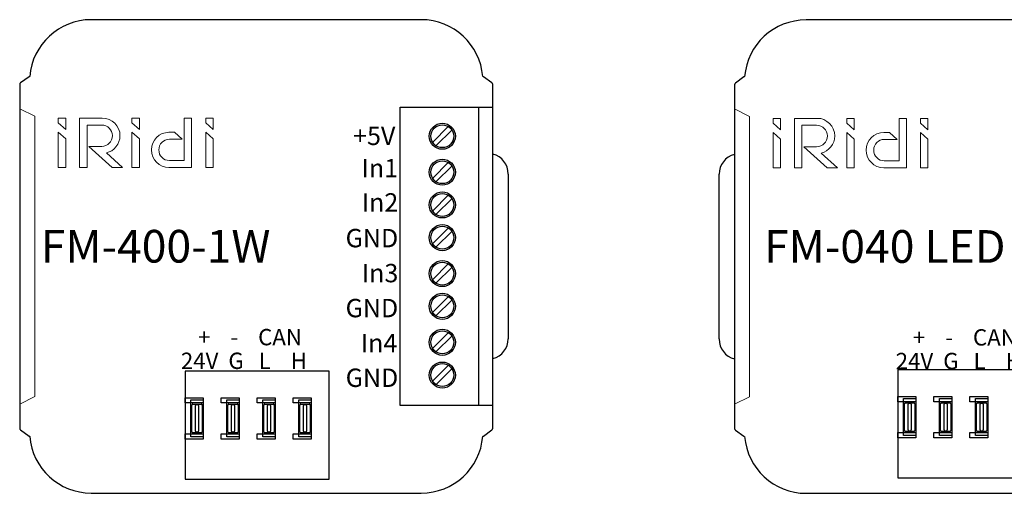
# Model space of a CAD drawing. Extents: x 0 to 422, y 112 to 504.
# Drawn here: x 127 to 223, y 458 to 504 of the extents above; entities that cross this region are included whole.
import ezdxf

# ---------------------------------------------------------------- set-up
doc = ezdxf.new("R2010")
doc.units = 0
doc.header["$MEASUREMENT"] = 0
doc.layers.get('0').update_dxf_attribs({"linetype": 'CONTINUOUS'})
doc.styles.add('MtXpl_Calibri', font='calibri.ttf')
doc.styles.get("Standard").update_dxf_attribs({"font": 'txt.shx'})

msp = doc.modelspace()

# ---------------------------------------------------------------- linework, layer by layer
at = {"linetype": 'Continuous'}
for p, q in [((166.374, 504.166), (134.291, 504.166)), ((235.874, 504.142), (203.791, 504.142)), ((127.332, 497.864), (127.332, 464.468)), ((128.248, 498.628), (127.415, 498.026)), ((173.249, 498.026), (172.414, 498.628)), ((173.332, 464.468), (173.332, 497.864)), ((196.832, 497.84), (196.832, 464.444)), ((197.748, 498.604), (196.915, 498.002)), ((164.332, 466.666), (164.332, 495.666)), ((164.332, 495.666), (173.332, 495.666)), ((171.932, 495.666), (171.932, 466.666)), ((167.469, 492.241), (169.037, 493.81)), ((169.373, 493.473), (167.805, 491.905)), ((169.037, 493.81), (169.373, 493.473)), ((167.805, 491.905), (167.469, 492.241)), ((167.469, 488.745), (169.037, 490.313)), ((169.037, 490.313), (169.373, 489.977)), ((169.373, 489.977), (167.805, 488.408)), ((167.805, 488.408), (167.469, 488.745)), ((174.832, 489.166), (174.832, 473.166)), ((195.332, 473.142), (195.332, 489.142)), ((167.469, 485.566), (169.037, 487.134)), ((169.373, 486.798), (167.805, 485.23)), ((169.037, 487.134), (169.373, 486.798)), ((167.805, 485.23), (167.469, 485.566)), ((167.469, 482.387), (169.037, 483.955)), ((169.373, 483.619), (167.805, 482.051)), ((169.037, 483.955), (169.373, 483.619)), ((167.805, 482.051), (167.469, 482.387)), ((167.469, 478.89), (169.037, 480.458)), ((169.373, 480.122), (167.805, 478.554)), ((169.037, 480.458), (169.373, 480.122)), ((167.805, 478.554), (167.469, 478.89)), ((167.469, 475.711), (169.037, 477.28)), ((169.373, 476.944), (167.805, 475.375)), ((169.037, 477.28), (169.373, 476.944)), ((167.805, 475.375), (167.469, 475.711)), ((167.469, 472.215), (169.037, 473.783)), ((169.373, 473.447), (167.805, 471.879)), ((169.037, 473.783), (169.373, 473.447)), ((167.805, 471.879), (167.469, 472.215)), ((167.469, 469.031), (169.037, 470.599)), ((169.373, 470.263), (167.805, 468.695)), ((169.037, 470.599), (169.373, 470.263)), ((226.699, 470.144), (212.699, 470.144)), ((212.699, 470.144), (212.699, 459.644)), ((157.432, 470.018), (143.432, 470.018)), ((143.432, 470.018), (143.432, 459.518)), ((157.432, 459.518), (157.432, 470.018)), ((167.805, 468.695), (167.469, 469.031)), ((143.432, 466.918), (143.432, 467.418)), ((143.432, 467.418), (145.182, 467.418)), ((143.982, 463.618), (143.982, 467.218)), ((143.982, 467.218), (145.182, 467.218)), ((145.182, 467.418), (145.182, 466.918)), ((145.182, 467.218), (145.182, 463.618)), ((146.932, 466.918), (146.932, 467.418)), ((146.932, 467.418), (148.682, 467.418)), ((147.482, 463.618), (147.482, 467.218)), ((147.482, 467.218), (148.682, 467.218)), ((148.682, 467.418), (148.682, 466.918)), ((148.682, 467.218), (148.682, 463.618)), ((150.432, 466.918), (150.432, 467.418)), ((150.432, 467.418), (152.182, 467.418)), ((150.982, 463.618), (150.982, 467.218)), ((150.982, 467.218), (152.182, 467.218)), ((152.182, 467.418), (152.182, 466.918)), ((152.182, 467.218), (152.182, 463.618)), ((153.932, 466.918), (153.932, 467.418)), ((153.932, 467.418), (155.682, 467.418)), ((154.482, 463.618), (154.482, 467.218)), ((154.482, 467.218), (155.682, 467.218)), ((155.682, 467.418), (155.682, 466.918)), ((155.682, 467.218), (155.682, 463.618)), ((212.699, 467.044), (212.699, 467.544)), ((212.699, 467.544), (214.449, 467.544)), ((213.249, 463.744), (213.249, 467.344)), ((213.249, 467.344), (214.449, 467.344)), ((214.449, 467.544), (214.449, 467.044)), ((214.449, 467.344), (214.449, 463.744)), ((216.199, 467.044), (216.199, 467.544)), ((216.199, 467.544), (217.949, 467.544)), ((216.749, 463.744), (216.749, 467.344)), ((216.749, 467.344), (217.949, 467.344)), ((217.949, 467.544), (217.949, 467.044)), ((217.949, 467.344), (217.949, 463.744)), ((219.699, 467.044), (219.699, 467.544)), ((219.699, 467.544), (221.449, 467.544)), ((220.249, 463.744), (220.249, 467.344)), ((220.249, 467.344), (221.449, 467.344)), ((221.449, 467.544), (221.449, 467.044)), ((221.449, 467.344), (221.449, 463.744)), ((145.182, 466.918), (143.432, 466.918)), ((144.082, 464.118), (144.082, 466.718)), ((144.182, 466.818), (144.982, 466.818)), ((144.432, 464.168), (144.432, 466.668)), ((144.532, 466.768), (144.632, 466.768)), ((144.732, 466.668), (144.732, 464.168)), ((145.082, 466.718), (145.082, 464.118)), ((148.682, 466.918), (146.932, 466.918)), ((147.582, 464.118), (147.582, 466.718)), ((147.682, 466.818), (148.482, 466.818)), ((147.932, 464.168), (147.932, 466.668)), ((148.032, 466.768), (148.132, 466.768)), ((148.232, 466.668), (148.232, 464.168)), ((148.582, 466.718), (148.582, 464.118)), ((152.182, 466.918), (150.432, 466.918)), ((151.082, 464.118), (151.082, 466.718)), ((151.182, 466.818), (151.982, 466.818)), ((151.432, 464.168), (151.432, 466.668)), ((151.532, 466.768), (151.632, 466.768)), ((151.732, 466.668), (151.732, 464.168)), ((152.082, 466.718), (152.082, 464.118)), ((155.682, 466.918), (153.932, 466.918)), ((154.582, 464.118), (154.582, 466.718)), ((154.682, 466.818), (155.482, 466.818)), ((154.932, 464.168), (154.932, 466.668)), ((155.032, 466.768), (155.132, 466.768)), ((155.232, 466.668), (155.232, 464.168)), ((155.582, 466.718), (155.582, 464.118)), ((173.332, 466.666), (164.332, 466.666)), ((214.449, 467.044), (212.699, 467.044)), ((213.349, 464.244), (213.349, 466.844)), ((213.449, 466.944), (214.249, 466.944)), ((213.699, 464.294), (213.699, 466.794)), ((213.799, 466.894), (213.899, 466.894)), ((213.999, 466.794), (213.999, 464.294)), ((214.349, 466.844), (214.349, 464.244)), ((217.949, 467.044), (216.199, 467.044)), ((216.849, 464.244), (216.849, 466.844)), ((216.949, 466.944), (217.749, 466.944)), ((217.199, 464.294), (217.199, 466.794)), ((217.299, 466.894), (217.399, 466.894)), ((217.499, 466.794), (217.499, 464.294)), ((217.849, 466.844), (217.849, 464.244)), ((221.449, 467.044), (219.699, 467.044)), ((220.349, 464.244), (220.349, 466.844)), ((220.449, 466.944), (221.249, 466.944)), ((220.699, 464.294), (220.699, 466.794)), ((220.799, 466.894), (220.899, 466.894)), ((220.999, 466.794), (220.999, 464.294)), ((221.349, 466.844), (221.349, 464.244)), ((127.415, 464.306), (128.251, 463.704)), ((172.414, 463.704), (173.249, 464.306)), ((143.432, 463.418), (143.432, 463.918)), ((143.432, 463.918), (145.182, 463.918)), ((145.182, 463.418), (143.432, 463.418)), ((145.182, 463.618), (143.982, 463.618)), ((144.982, 464.018), (144.182, 464.018)), ((144.632, 464.068), (144.532, 464.068)), ((145.182, 463.918), (145.182, 463.418)), ((146.932, 463.418), (146.932, 463.918)), ((146.932, 463.918), (148.682, 463.918)), ((148.682, 463.418), (146.932, 463.418)), ((148.682, 463.618), (147.482, 463.618)), ((148.482, 464.018), (147.682, 464.018)), ((148.132, 464.068), (148.032, 464.068)), ((148.682, 463.918), (148.682, 463.418)), ((150.432, 463.418), (150.432, 463.918)), ((150.432, 463.918), (152.182, 463.918)), ((152.182, 463.418), (150.432, 463.418)), ((152.182, 463.618), (150.982, 463.618)), ((151.982, 464.018), (151.182, 464.018)), ((151.632, 464.068), (151.532, 464.068)), ((152.182, 463.918), (152.182, 463.418)), ((153.932, 463.418), (153.932, 463.918)), ((153.932, 463.918), (155.682, 463.918)), ((155.682, 463.418), (153.932, 463.418)), ((155.682, 463.618), (154.482, 463.618)), ((155.482, 464.018), (154.682, 464.018)), ((155.132, 464.068), (155.032, 464.068)), ((155.682, 463.918), (155.682, 463.418)), ((196.915, 464.282), (197.751, 463.68)), ((212.699, 463.544), (212.699, 464.044)), ((212.699, 464.044), (214.449, 464.044)), ((214.449, 463.544), (212.699, 463.544)), ((214.449, 463.744), (213.249, 463.744)), ((214.249, 464.144), (213.449, 464.144)), ((213.899, 464.194), (213.799, 464.194)), ((214.449, 464.044), (214.449, 463.544)), ((216.199, 463.544), (216.199, 464.044)), ((216.199, 464.044), (217.949, 464.044)), ((217.949, 463.544), (216.199, 463.544)), ((217.949, 463.744), (216.749, 463.744)), ((217.749, 464.144), (216.949, 464.144)), ((217.399, 464.194), (217.299, 464.194)), ((217.949, 464.044), (217.949, 463.544)), ((219.699, 463.544), (219.699, 464.044)), ((219.699, 464.044), (221.449, 464.044)), ((221.449, 463.544), (219.699, 463.544)), ((221.449, 463.744), (220.249, 463.744)), ((221.249, 464.144), (220.449, 464.144)), ((220.899, 464.194), (220.799, 464.194)), ((221.449, 464.044), (221.449, 463.544)), ((143.432, 459.518), (157.432, 459.518)), ((212.699, 459.644), (226.699, 459.644)), ((134.291, 458.166), (166.374, 458.166)), ((203.791, 458.142), (235.874, 458.142))]:
    msp.add_line(p, q, dxfattribs=at)
at = {"color": 7, "lineweight": 0}
for points in [[(127.332, 466.817), (128.804, 467.553), (128.804, 494.779), (127.332, 495.515)], [(196.832, 466.793), (198.304, 467.529), (198.304, 494.755), (196.832, 495.491)]]:
    msp.add_lwpolyline(points, dxfattribs=at)
for points in [[(131.806, 493.498), (131.806, 494.6), (131.087, 494.6), (131.087, 494.145), (131.806, 493.498), (131.806, 493.498)], [(133.147, 494.6), (133.147, 489.808), (133.89, 489.808), (133.89, 493.929), (135.304, 493.929), (135.52, 493.905), (135.711, 493.857), (135.903, 493.761), (136.047, 493.618), (136.167, 493.474), (136.262, 493.306), (136.334, 493.091), (136.358, 492.899), (136.334, 492.683), (136.262, 492.492), (136.167, 492.3), (136.047, 492.156), (135.903, 492.036), (135.711, 491.94), (135.52, 491.869), (135.304, 491.845), (134.058, 491.845), (136.334, 489.808), (137.341, 489.808), (135.759, 491.222), (136.047, 491.317), (136.286, 491.437), (136.502, 491.629), (136.694, 491.821), (136.861, 492.06), (136.981, 492.324), (137.053, 492.587), (137.077, 492.899), (137.053, 493.234), (136.933, 493.57), (136.79, 493.857), (136.574, 494.097), (136.31, 494.313), (136.023, 494.48), (135.711, 494.576), (135.352, 494.6), (133.147, 494.6), (133.147, 494.6)], [(138.97, 493.498), (138.97, 494.6), (138.251, 494.6), (138.251, 494.145), (138.97, 493.498), (138.97, 493.498)], [(144.05, 489.808), (144.05, 494.6), (143.331, 494.6), (143.331, 490.479), (141.893, 490.479), (141.678, 490.503), (141.486, 490.551), (141.318, 490.646), (141.175, 490.79), (141.031, 490.934), (140.935, 491.102), (140.887, 491.317), (140.863, 491.509), (140.887, 491.725), (140.935, 491.916), (141.031, 492.108), (141.175, 492.252), (141.318, 492.372), (141.486, 492.468), (141.678, 492.539), (141.893, 492.563), (143.139, 492.563), (142.397, 493.234), (141.845, 493.234), (141.51, 493.186), (141.175, 493.091), (140.887, 492.947), (140.647, 492.731), (140.432, 492.468), (140.264, 492.18), (140.168, 491.869), (140.144, 491.509), (140.168, 491.174), (140.264, 490.838), (140.432, 490.551), (140.647, 490.311), (140.887, 490.095), (141.175, 489.928), (141.51, 489.832), (141.845, 489.808), (144.05, 489.808), (144.05, 489.808)], [(146.135, 493.498), (146.135, 494.6), (145.416, 494.6), (145.416, 494.145), (146.135, 493.498), (146.135, 493.498)], [(201.306, 493.474), (201.306, 494.576), (200.587, 494.576), (200.587, 494.121), (201.306, 493.474), (201.306, 493.474)], [(202.647, 494.576), (202.647, 489.784), (203.39, 489.784), (203.39, 493.905), (204.804, 493.905), (205.02, 493.881), (205.211, 493.833), (205.403, 493.737), (205.547, 493.594), (205.667, 493.45), (205.762, 493.282), (205.834, 493.067), (205.858, 492.875), (205.834, 492.659), (205.762, 492.468), (205.667, 492.276), (205.547, 492.132), (205.403, 492.012), (205.211, 491.916), (205.02, 491.845), (204.804, 491.821), (203.558, 491.821), (205.834, 489.784), (206.841, 489.784), (205.259, 491.198), (205.547, 491.293), (205.786, 491.413), (206.002, 491.605), (206.194, 491.797), (206.361, 492.036), (206.481, 492.3), (206.553, 492.563), (206.577, 492.875), (206.553, 493.21), (206.433, 493.546), (206.29, 493.833), (206.074, 494.073), (205.81, 494.289), (205.523, 494.456), (205.211, 494.552), (204.852, 494.576), (202.647, 494.576), (202.647, 494.576)], [(208.47, 493.474), (208.47, 494.576), (207.751, 494.576), (207.751, 494.121), (208.47, 493.474), (208.47, 493.474)], [(213.55, 489.784), (213.55, 494.576), (212.831, 494.576), (212.831, 490.455), (211.393, 490.455), (211.178, 490.479), (210.986, 490.527), (210.818, 490.622), (210.675, 490.766), (210.531, 490.91), (210.435, 491.078), (210.387, 491.293), (210.363, 491.485), (210.387, 491.701), (210.435, 491.892), (210.531, 492.084), (210.675, 492.228), (210.818, 492.348), (210.986, 492.444), (211.178, 492.515), (211.393, 492.539), (212.639, 492.539), (211.897, 493.21), (211.345, 493.21), (211.01, 493.162), (210.675, 493.067), (210.387, 492.923), (210.147, 492.707), (209.932, 492.444), (209.764, 492.156), (209.668, 491.845), (209.644, 491.485), (209.668, 491.15), (209.764, 490.814), (209.932, 490.527), (210.147, 490.287), (210.387, 490.071), (210.675, 489.904), (211.01, 489.808), (211.345, 489.784), (213.55, 489.784), (213.55, 489.784)], [(215.635, 493.474), (215.635, 494.576), (214.916, 494.576), (214.916, 494.121), (215.635, 493.474), (215.635, 493.474)], [(131.087, 489.808), (131.806, 489.808), (131.806, 492.587), (131.087, 493.234), (131.087, 489.808), (131.087, 489.808)], [(138.251, 489.808), (138.97, 489.808), (138.97, 492.587), (138.251, 493.234), (138.251, 489.808), (138.251, 489.808)], [(145.416, 489.808), (146.135, 489.808), (146.135, 492.587), (145.416, 493.234), (145.416, 489.808), (145.416, 489.808)], [(200.587, 489.784), (201.306, 489.784), (201.306, 492.563), (200.587, 493.21), (200.587, 489.784), (200.587, 489.784)], [(207.751, 489.784), (208.47, 489.784), (208.47, 492.563), (207.751, 493.21), (207.751, 489.784), (207.751, 489.784)], [(214.916, 489.784), (215.635, 489.784), (215.635, 492.563), (214.916, 493.21), (214.916, 489.784), (214.916, 489.784)]]:
    msp.add_lwpolyline(points, close=True, dxfattribs=at)
for centre, radius in [((168.421, 492.841), 1.267), ((168.421, 492.841), 1.109), ((168.421, 489.345), 1.267), ((168.421, 489.345), 1.109), ((168.421, 486.166), 1.267), ((168.421, 486.166), 1.109), ((168.421, 482.987), 1.267), ((168.421, 482.987), 1.109), ((168.421, 479.49), 1.267), ((168.421, 479.49), 1.109), ((168.421, 476.312), 1.267), ((168.421, 476.312), 1.109), ((168.421, 472.815), 1.267), ((168.421, 472.815), 1.109), ((168.421, 469.631), 1.267), ((168.421, 469.631), 1.109)]:
    msp.add_circle(centre, radius)
at = {"linetype": 'Continuous'}
for centre, radius, start, end in [((134.291, 498.166), 6, 90.00001, 175.29216), ((166.374, 498.166), 6, 4.70166, 89.99998), ((203.791, 498.142), 6, 90.00001, 175.29217), ((127.532, 497.864), 0.2, 125.8639, 180.00002), ((128.365, 498.466), 0.2, 105.79719, 125.86437), ((172.297, 498.466), 0.2, 54.20058, 73.53817), ((173.132, 497.864), 0.2, 359.99992, 54.20059), ((197.032, 497.84), 0.2, 125.86376, 179.99988), ((197.865, 498.442), 0.2, 105.79645, 125.86363), ((172.832, 489.166), 2, 0.00006, 75.52242), ((197.332, 489.142), 2, 104.47748, 180.00004), ((172.832, 473.166), 2, 284.47753, 0.00006), ((197.332, 473.142), 2, 179.99996, 255.52252), ((144.182, 466.718), 0.1, 89.99996, 180.00004), ((144.532, 466.668), 0.1, 89.99996, 180.00004), ((144.632, 466.668), 0.1, 359.99996, 90.00004), ((144.982, 466.718), 0.1, 359.99996, 90.00004), ((147.682, 466.718), 0.1, 89.99996, 180.00004), ((148.032, 466.668), 0.1, 89.99996, 180.00004), ((148.132, 466.668), 0.1, 359.99996, 90.00004), ((148.482, 466.718), 0.1, 359.99996, 90.00004), ((151.182, 466.718), 0.1, 89.99996, 180.00004), ((151.532, 466.668), 0.1, 89.99996, 180.00004), ((151.632, 466.668), 0.1, 359.99996, 90.00004), ((151.982, 466.718), 0.1, 359.99996, 90.00004), ((154.682, 466.718), 0.1, 89.99996, 180.00004), ((155.032, 466.668), 0.1, 89.99996, 180.00004), ((155.132, 466.668), 0.1, 359.99996, 90.00004), ((155.482, 466.718), 0.1, 359.99996, 90.00004), ((213.449, 466.844), 0.1, 89.99996, 180.00004), ((213.799, 466.794), 0.1, 89.99996, 180.00004), ((213.899, 466.794), 0.1, 359.99996, 90.00004), ((214.249, 466.844), 0.1, 359.99996, 90.00004), ((216.949, 466.844), 0.1, 89.99996, 180.00004), ((217.299, 466.794), 0.1, 89.99996, 180.00004), ((217.399, 466.794), 0.1, 359.99996, 90.00004), ((217.749, 466.844), 0.1, 359.99996, 90.00004), ((220.449, 466.844), 0.1, 89.99996, 180.00004), ((220.799, 466.794), 0.1, 89.99996, 180.00004), ((220.899, 466.794), 0.1, 359.99996, 90.00004), ((221.249, 466.844), 0.1, 359.99996, 90.00004), ((127.532, 464.468), 0.2, 180.00006, 234.20072), ((173.132, 464.468), 0.2, 305.79956, 0.00022), ((197.032, 464.444), 0.2, 179.99992, 234.20059), ((213.799, 464.294), 0.1, 179.99996, 270.00004), ((213.899, 464.294), 0.1, 269.99996, 0.00004), ((217.299, 464.294), 0.1, 179.99996, 270.00004), ((217.399, 464.294), 0.1, 269.99996, 0.00004), ((220.799, 464.294), 0.1, 179.99996, 270.00004), ((220.899, 464.294), 0.1, 269.99996, 0.00004), ((128.367, 463.866), 0.2, 234.20084, 253.53866), ((134.291, 464.166), 6, 184.70166, 269.99998), ((144.182, 464.118), 0.1, 179.99996, 270.00004), ((144.532, 464.168), 0.1, 179.99996, 270.00004), ((144.632, 464.168), 0.1, 269.99996, 0.00004), ((144.982, 464.118), 0.1, 269.99996, 0.00004), ((147.682, 464.118), 0.1, 179.99996, 270.00004), ((148.032, 464.168), 0.1, 179.99996, 270.00004), ((148.132, 464.168), 0.1, 269.99996, 0.00004), ((148.482, 464.118), 0.1, 269.99996, 0.00004), ((151.182, 464.118), 0.1, 179.99996, 270.00004), ((151.532, 464.168), 0.1, 179.99996, 270.00004), ((151.632, 464.168), 0.1, 269.99996, 0.00004), ((151.982, 464.118), 0.1, 269.99996, 0.00004), ((154.682, 464.118), 0.1, 179.99996, 270.00004), ((155.032, 464.168), 0.1, 179.99996, 270.00004), ((155.132, 464.168), 0.1, 269.99996, 0.00004), ((155.482, 464.118), 0.1, 269.99996, 0.00004), ((166.374, 464.166), 6, 270.00002, 355.29834), ((172.297, 463.866), 0.2, 286.4622, 305.7998), ((197.868, 463.842), 0.2, 234.20084, 253.53866), ((203.791, 464.142), 6, 184.70166, 269.99998), ((213.449, 464.244), 0.1, 179.99996, 270.00004), ((214.249, 464.244), 0.1, 269.99996, 0.00004), ((216.949, 464.244), 0.1, 179.99996, 270.00004), ((217.749, 464.244), 0.1, 269.99996, 0.00004), ((220.449, 464.244), 0.1, 179.99996, 270.00004), ((221.249, 464.244), 0.1, 269.99996, 0.00004)]:
    msp.add_arc(centre, radius, start, end, dxfattribs=at)

# ---------------------------------------------------------------- texts
at = {"style": 'MtXpl_Calibri'}
for s, height, p in [('+5V', 1.7858, (159.751, 491.985)), ('In1', 1.7858, (160.571, 488.846)), ('In2', 1.7858, (160.586, 485.518)), ('FM-400-1W', 3.175, (129.381, 480.564)), ('GND', 1.7858, (159.018, 482.048)), ('FM-040 LED', 3.175, (199.703, 480.54)), ('In3', 1.7858, (160.593, 478.648)), ('GND', 1.7858, (159.018, 475.248)), ('+    -    CAN', 1.58748, (144.68, 472.526)), ('+    -    CAN', 1.58748, (214.18, 472.502)), ('In4', 1.7858, (160.496, 471.848)), ('24V  G   L    H', 1.58748, (143.003, 470.225)), ('24V  G   L    H', 1.58748, (212.503, 470.201)), ('GND', 1.7858, (159.025, 468.477))]:
    msp.add_text(s, height=height, dxfattribs=at).set_placement(p)
at = {"insert": (219.832, 481.142), "char_height": 3.17502, "width": 46, "attachment_point": 5}
msp.add_mtext('\\C7;\\fCalibri|b0|i0|;\\H3.1750242233276;  ', dxfattribs=at)

doc.saveas('drawing.dxf')
